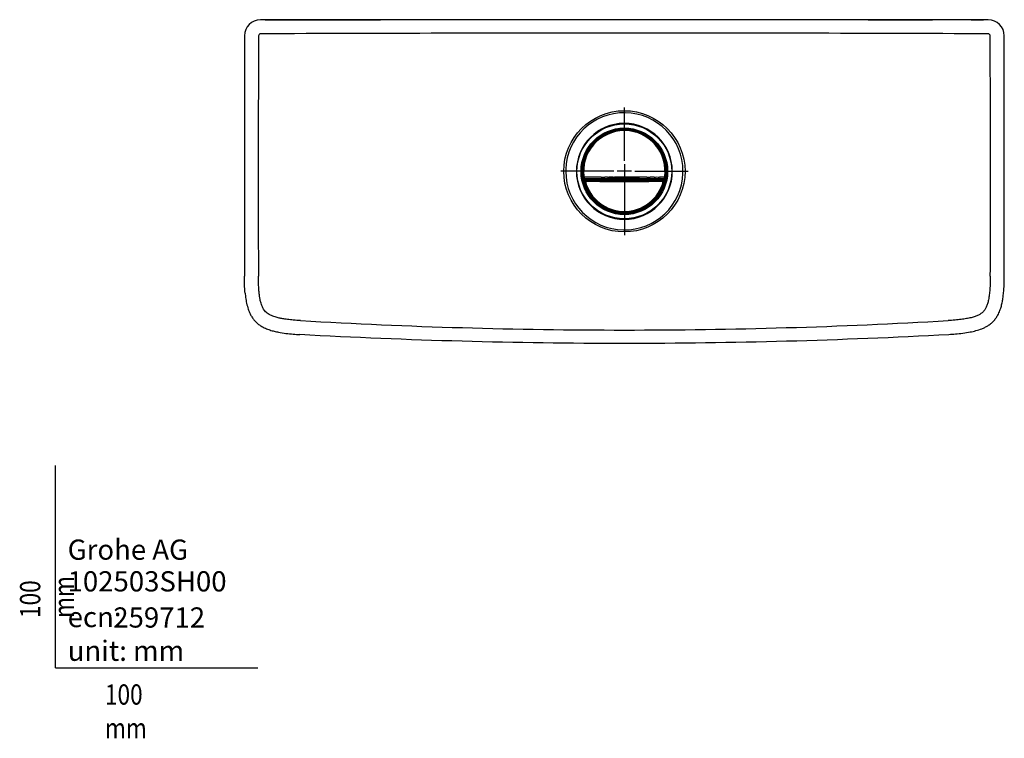
# Model space of a CAD drawing. Units: millimetres. Extents: x -18 to 745, y -35 to 821.
# Drawn here: x -18 to 469, y -35 to 321 of the extents above; entities that cross this region are included whole.
import ezdxf

# ---------------------------------------------------------------- set-up
doc = ezdxf.new("R2010")
doc.units = ezdxf.units.MM
doc.layers.add('Default', color=7, linetype='Continuous')
doc.layers.add('DV1_Default', color=7, linetype='Continuous')

# ---------------------------------------------------------------- blocks, each defined once
blk = doc.blocks.new('SE')
at = {"layer": 'DV1_Default', "color": 7}
for p, q in [((281.29, 320.57), (101.36, 320.56)), ((103.66, 320.57), (109.73, 320.58)), ((103.66, 320.57), (160.7, 320.57)), ((103.66, 320.56), (103.66, 320.57)), ((128.83, 320.58), (109.73, 320.58)), ((461.22, 320.56), (281.29, 320.57)), ((458.92, 320.57), (401.8, 320.57)), ((452.84, 320.58), (433.74, 320.58)), ((452.84, 320.58), (458.92, 320.57)), ((458.92, 320.57), (458.92, 320.56)), ((281.29, 250.82), (281.29, 277.07)), ((270.08, 263.46), (270.11, 263.47)), ((270.11, 262.96), (270.11, 263.47)), ((276.82, 265.72), (276.81, 265.72)), ((277.62, 265.97), (277.53, 266.05)), ((277.67, 265.98), (277.62, 265.97)), ((277.67, 265.98), (277.67, 265.89)), ((278.16, 266.08), (278.14, 266.15)), ((284.42, 266.15), (284.41, 266.08)), ((284.94, 265.97), (284.89, 265.98)), ((284.89, 265.98), (284.89, 265.89)), ((285.04, 266.05), (284.94, 265.97)), ((285.79, 265.71), (285.78, 265.71)), ((292.46, 263.47), (292.48, 263.46)), ((292.46, 263.47), (292.46, 262.96)), ((265.2, 258.66), (264.94, 258.93)), ((267.92, 261.9), (268.18, 261.64)), ((270.11, 262.96), (270.12, 262.94)), ((292.44, 262.94), (292.46, 262.96)), ((294.38, 261.64), (294.64, 261.9)), ((297.62, 258.93), (297.36, 258.66)), ((263.38, 256.74), (263.39, 256.76)), ((263.88, 256.74), (263.38, 256.74)), ((263.9, 256.73), (263.88, 256.74)), ((298.68, 256.74), (298.66, 256.73)), ((298.68, 256.74), (299.18, 256.74)), ((299.17, 256.76), (299.18, 256.74)), ((281.29, 249.07), (281.29, 242.07)), ((276.04, 245.57), (249.79, 245.57)), ((284.79, 245.57), (277.79, 245.57)), ((286.54, 245.57), (312.79, 245.57)), ((260.89, 242.53), (260.86, 242.49)), ((260.89, 242.53), (261.37, 242.6)), ((261.15, 240.95), (261.53, 240.64)), ((261.36, 242.06), (261.39, 242.1)), ((261.36, 242.06), (301.21, 242.06)), ((263.19, 242.6), (261.37, 242.6)), ((261.64, 241.56), (300.92, 241.56)), ((262.01, 241.26), (261.64, 241.56)), ((265.39, 242.6), (265.44, 242.6)), ((269.48, 241.91), (269.48, 242.06)), ((269.48, 241.91), (269.52, 241.91)), ((269.48, 241.56), (269.48, 241.71)), ((269.52, 241.71), (269.48, 241.71)), ((272.44, 241.91), (269.52, 241.91)), ((272.44, 241.71), (269.52, 241.71)), ((272.92, 242.6), (271.57, 242.61)), ((272.44, 241.91), (272.63, 241.91)), ((272.52, 241.71), (272.44, 241.71)), ((272.52, 241.71), (272.52, 241.56)), ((272.63, 242.06), (272.63, 241.91)), ((281.29, 240.32), (281.29, 214.07)), ((289.94, 242.06), (289.94, 241.91)), ((289.94, 241.91), (290.12, 241.91)), ((290.04, 241.56), (290.04, 241.71)), ((290.12, 241.71), (290.04, 241.71)), ((293.04, 241.91), (290.12, 241.91)), ((293.04, 241.71), (290.12, 241.71)), ((293.04, 241.91), (293.08, 241.91)), ((293.08, 241.71), (293.04, 241.71)), ((293.08, 241.91), (293.08, 242.06)), ((293.08, 241.71), (293.08, 241.56)), ((298.87, 242.6), (298.71, 242.6)), ((301.2, 242.6), (299.09, 242.6)), ((300.92, 241.56), (300.55, 241.26)), ((301.03, 240.64), (301.41, 240.95)), ((301.21, 242.06), (301.18, 242.1)), ((301.2, 242.6), (301.67, 242.53)), ((301.7, 242.49), (301.67, 242.53)), ((263.38, 234.39), (263.88, 234.39)), ((263.39, 234.37), (263.38, 234.39)), ((263.88, 234.39), (263.9, 234.4)), ((298.66, 234.4), (298.68, 234.39)), ((298.68, 234.39), (299.18, 234.39)), ((299.18, 234.39), (299.17, 234.37)), ((270.11, 227.66), (270.08, 227.67)), ((270.12, 228.18), (270.11, 228.16)), ((270.11, 227.66), (270.11, 228.16)), ((276.77, 225.41), (276.78, 225.42)), ((277.28, 225.29), (277.28, 225.31)), ((277.31, 225.31), (277.28, 225.29)), ((277.45, 225.09), (277.54, 225.17)), ((277.57, 225.16), (277.54, 225.17)), ((277.57, 225.16), (277.57, 225.26)), ((278.14, 224.97), (278.16, 225.04)), ((284.41, 225.04), (284.42, 224.97)), ((284.99, 225.16), (284.99, 225.26)), ((284.99, 225.16), (285.02, 225.17)), ((285.02, 225.17), (285.12, 225.09)), ((285.28, 225.29), (285.25, 225.31)), ((285.28, 225.29), (285.28, 225.31)), ((285.78, 225.42), (285.79, 225.41)), ((292.46, 228.16), (292.44, 228.18)), ((292.46, 228.16), (292.46, 227.66)), ((292.48, 227.67), (292.46, 227.66)), ((281.29, 160.57), (281.29, 160.58))]:
    blk.add_line(p, q, dxfattribs=at)
for centre, radius in [((281.29, 245.57), 30), ((281.28, 245.56), 23.46), ((281.28, 245.56), 21.39), ((281.28, 245.56), 21.14)]:
    blk.add_circle(centre, radius, dxfattribs=at)
for centre, radius, start, end in [((101.36, 312.56), 8, 90.0111, 179.9921), ((356.47, 316.28), 255.15, 179.0384834050963, 179.038536739191), ((103.66, 312.57), 8, 89.9985, 91.4645), ((427.43, -1566.9), 1887.48, 89.83302, 90.00646), ((433.74, 290.51), 30.07, 91.5398, 91.9152), ((458.92, 312.57), 8, 89.477, 90.0016), ((461.22, 312.56), 8, 0.0077, 89.9897), ((19109.02, 243.5), 19008.81, 179.791754, 180.149962), ((101.35, 312.58), 1.01, 90.8838, 179.4226), ((309.07, -55081.91), 55395.89, 90.028739, 90.214864), ((251.6, -55985.45), 56299.44, 89.786651, 89.969792), ((461.23, 312.59), 1.01, 0.3092, 89.2126), ((-18550.95, 243.5), 19013.32, 359.850079, 0.208203), ((281.29, 245.57), 29, 359.9927, 178.1878), ((281.28, 245.56), 23.73, 0.3645, 180.0003), ((281.28, 245.56), 20.65, 102.5067, 188.5624), ((281.28, 245.56), 20.61, 351.5262, 188.4738), ((281.28, 245.56), 20.14, 90.0001, 188.4739), ((281.28, 245.56), 21.11, 123.0024, 146.9976), ((279.01, 249.08), 16.92, 121.8344, 123.0383), ((281.28, 245.56), 21.1, 58.0299, 121.9701), ((281.28, 245.56), 20.68, 106.6839, 122.7087), ((281.28, 245.56), 20.66, 106.768, 122.7113), ((276.14, 264.76), 1, 64.9031, 145.0968), ((281.28, 245.56), 20.68, 101.1028, 103.3161), ((281.28, 245.56), 20.66, 101.1371, 103.232), ((281.28, 245.56), 20.64, 100.0701, 102.4856), ((281.28, 245.56), 20.82, 98.6692, 100.3855), ((281.28, 245.56), 20.73, 79.973, 100.027), ((281.28, 245.56), 20.64, 79.9299, 100.0701), ((277.76, 270.39), 4.33, 275.264, 279.2379), ((281.28, 245.56), 20.75, 82.1647, 97.8353), ((281.28, 245.56), 20.14, 88.6308, 90.0001), ((281.28, 245.56), 20.14, 351.5261, 88.6308), ((284.88, 271), 4.94, 261.0072, 264.4909), ((281.28, 245.56), 20.82, 79.6145, 81.3308), ((281.28, 245.56), 20.64, 77.4078, 79.9299), ((281.28, 245.56), 20.68, 76.6838, 78.8972), ((281.28, 245.56), 20.66, 76.768, 78.8629), ((281.28, 245.56), 20.65, 351.4376, 77.3895), ((286.43, 264.76), 1, 34.903, 115.097), ((281.28, 245.56), 20.68, 57.2913, 73.3161), ((281.28, 245.56), 20.66, 57.2887, 73.232), ((283.55, 249.08), 16.93, 56.9623, 58.1654), ((281.28, 245.56), 21.11, 33.0024, 56.9976), ((281.28, 245.56), 20.74, 129.1683, 140.831), ((281.28, 245.56), 20.74, 39.1683, 50.831), ((281.28, 245.56), 21.1, 148.0299, 211.9701), ((281.28, 245.56), 20.68, 156.6839, 168.3162), ((281.28, 245.56), 20.66, 156.768, 168.232), ((263.27, 253.96), 1, 114.9033, 195.0967), ((281.28, 245.56), 20.68, 147.2913, 153.3162), ((281.28, 245.56), 20.66, 147.2888, 153.232), ((277.76, 247.84), 16.92, 146.9619, 148.1656), ((281.28, 245.56), 20.66, 26.768, 32.711), ((281.28, 245.56), 20.68, 26.6839, 32.7087), ((284.79, 247.83), 16.93, 31.8354, 33.0381), ((281.28, 245.56), 21.1, 328.0299, 31.9701), ((299.29, 253.96), 1, 344.9028, 65.0972), ((281.28, 245.56), 20.66, 11.768, 23.232), ((281.28, 245.56), 20.68, 11.6839, 23.3161), ((281.28, 245.56), 20.68, 171.6839, 183.3161), ((281.28, 245.56), 20.66, 171.768, 183.232), ((261.71, 249.01), 1, 129.9033, 210.0967), ((300.85, 249.01), 1, 329.9028, 50.0972), ((281.28, 245.56), 20.66, 356.768, 8.232), ((281.28, 245.56), 20.68, 356.6839, 8.3161), ((281.45, 245.56), 29.16, 178.1771, 179.9915), ((281.29, 245.57), 29, 180.0119, 358.1992), ((281.28, 245.56), 23.73, 180.0003, 359.9998), ((261.48, 243.83), 1, 144.9033, 225.0967), ((301.08, 243.83), 1, 314.9028, 35.0972), ((281.28, 245.56), 23.73, 359.9998, 0.3645), ((280.62, 245.58), 29.67, 358.2254, 359.9786), ((281.28, 245.56), 20.68, 186.6839, 195.3161), ((281.28, 245.56), 20.66, 186.768, 195.232), ((261.39, 242.6), 0.5, 188.4901, 269.9788), ((281.28, 245.56), 20.65, 192.9041, 257.3895), ((262.27, 239.75), 1, 156.9027, 237.0973), ((190.68, 525.79), 293.82, 283.9547, 284.048), ((281.28, 245.56), 20.35, 193.9844, 346.0156), ((281.28, 245.56), 20.68, 198.6839, 212.7087), ((281.28, 245.56), 20.66, 198.768, 212.711), ((265.15, 240.89), 3.16, 173.2258, 182.3988), ((281.28, 245.56), 19.87, 193.984, 346.0162), ((281.28, 894.24), 653.77, 268.30964, 271.69053), ((281.27, 25858.78), 25617.52, 269.956933, 270.043116), ((270.1, 367.63), 125.02, 269.8946, 270.675), ((272.81, 278.13), 35.52, 270.1798, 271.3721), ((274.88, 200.34), 42.29, 87.8321, 91.6566), ((281.28, 245.56), 20.65, 282.6116, 347.0959), ((292.75, 431.15), 188.55, 269.8708, 270.4195), ((297.65, -48.17), 290.77, 89.7908, 90.3236), ((281.28, 245.56), 20.66, 327.2887, 341.232), ((281.28, 245.56), 20.68, 327.2913, 341.3161), ((298.6, -162.74), 405.34, 89.9297, 89.9611), ((297.41, 240.89), 3.16, 357.602, 6.7706), ((353.09, 450.32), 216.04, 255.9301, 256.057), ((300.29, 239.75), 1, 302.903, 23.097), ((301.18, 242.6), 0.5, 270.0206, 351.5111), ((281.28, 245.56), 20.66, 344.768, 353.232), ((281.28, 245.56), 20.68, 344.6839, 353.3161), ((277.74, 243.28), 16.9, 211.8333, 213.0386), ((281.28, 245.56), 21.11, 213.0024, 236.9975), ((281.28, 245.56), 21.11, 303.0024, 326.9975), ((284.8, 243.29), 16.91, 326.9616, 328.1656), ((279, 242.03), 16.91, 236.9612, 238.1658), ((281.28, 245.56), 20.68, 237.2913, 238.3161), ((281.28, 245.56), 21.1, 238.0299, 301.9701), ((281.28, 245.56), 20.66, 237.2887, 238.232), ((271.34, 228.35), 1, 199.9028, 280.0972), ((281.28, 245.56), 20.68, 241.6839, 253.3161), ((281.28, 245.56), 20.66, 241.768, 253.232), ((276.14, 226.37), 1, 214.9028, 295.0971), ((281.28, 245.56), 20.68, 256.6839, 258.8471), ((281.28, 245.56), 20.66, 256.768, 258.8339), ((281.28, 245.56), 20.64, 257.4078, 259.6527), ((281.28, 245.89), 21.15, 259.55, 261.4649), ((281.28, 245.56), 20.64, 259.6527, 280.3473), ((281.28, 245.89), 21.05, 259.8577, 280.1423), ((277.69, 220.13), 4.94, 81.135, 84.6194), ((281.28, 245.89), 21.07, 262.2866, 277.7134), ((284.8, 220.73), 4.33, 95.1366, 99.1091), ((281.28, 245.89), 21.15, 278.5351, 280.4505), ((281.28, 245.56), 20.64, 280.3473, 282.5931), ((281.28, 245.56), 20.66, 281.1661, 283.232), ((281.28, 245.56), 20.68, 281.1529, 283.3161), ((286.43, 226.37), 1, 244.9029, 325.0971), ((281.28, 245.56), 20.68, 286.6839, 298.3161), ((281.28, 245.56), 20.66, 286.768, 298.232), ((291.22, 228.35), 1, 259.903, 340.097), ((281.28, 245.56), 20.68, 301.6839, 302.7087), ((281.28, 245.56), 20.66, 301.768, 302.711), ((283.56, 242.04), 16.92, 301.8344, 303.0384), ((462.33, 192.43), 1.32, 89.6705, 91.5198), ((464.15, 784.16), 590.42, 270.49144, 270.49154), ((282.15, 2957.41), 2790.35, 266.69214, 269.98224), ((280.43, 2957.06), 2790, 270.01763, 273.30815), ((280.91, 3106.46), 2945.88, 266.88418, 270.00727), ((281.52, 3110.44), 2949.87, 269.9954, 273.11428)]:
    blk.add_arc(centre, radius, start, end, dxfattribs=at)
for centre, major_axis, ratio, start_param, end_param in [((277.58, 265.75), (0.23, -0.192), 0.999742, 2.447983, 3.627376), ((277.67, 265.68), (0.273, 0.128), 0.977518, 1.302088, 2.102579), ((284.89, 265.68), (0.273, -0.128), 0.977518, 1.039009, 1.839504), ((284.98, 265.75), (-0.23, -0.192), 0.999742, 2.655805, 3.835216), ((300.06, 264.34), (-28.18, -28.18), 0.745432, -0.767763, -0.763047), ((262.5, 226.78), (28.18, 28.18), 0.745432, 0.763046, 0.767763), ((300.06, 226.78), (-28.18, 28.18), 0.745432, -0.767763, -0.763046), ((262.5, 264.34), (28.18, -28.18), 0.745432, 0.763046, 0.767763), ((261.36, 242.56), (0.326, 0.379), 0.999735, 2.431433, 3.852527), ((261.64, 241.06), (0.391, -0.311), 0.999607, 2.243207, 4.03885), ((261.39, 242.6), (0, -0.5), 0.043621, 4.718912, 6.265427), ((262.01, 240.77), (-0.311, -0.391), 0.999607, 3.814009, 5.628522), ((269.52, 242.21), (0, -0.3), 0.008727, 0, 1.0472), ((269.52, 241.41), (0, 0.3), 0.008727, 5.235984, 6.283185), ((272.44, 242.21), (0, -0.3), 0.008727, 5.235985, 6.283185), ((272.44, 241.41), (0, 0.3), 0.008727, 0, 1.047202), ((290.12, 242.21), (0, -0.3), 0.008727, 0, 1.0472), ((290.12, 241.41), (0, 0.3), 0.008727, 5.235983, 6.283185), ((293.04, 242.21), (0, 0.3), 0.008727, 2.094393, 3.141593), ((293.04, 241.41), (0, 0.3), 0.008727, 0, 1.047202), ((300.55, 240.77), (-0.311, 0.391), 0.999607, 3.796279, 5.610702), ((300.92, 241.06), (-0.391, -0.311), 0.999607, 2.244341, 4.039972), ((301.18, 242.6), (0, -0.5), 0.043667, 0.017662, 1.564247), ((301.21, 242.56), (-0.326, 0.379), 0.999735, 2.430668, 3.851752), ((277.48, 225.29), (0.154, 0.128), 0.999742, 2.446439, 3.835524), ((277.57, 225.36), (0.182, -0.085), 0.977528, 3.954137, 4.980146), ((284.99, 225.36), (-0.182, -0.085), 0.97753, 1.302993, 2.32904), ((285.08, 225.29), (-0.154, 0.128), 0.999742, 2.448487, 3.836654)]:
    blk.add_ellipse(centre, major_axis=major_axis, ratio=ratio, start_param=start_param, end_param=end_param, dxfattribs=at)
for points, degree, knots in [([(128.83, 320.58), (134.54, 320.58), (138.9, 320.58), (143.44, 320.58), (147.12, 320.58), (149.16, 320.58), (150.69, 320.58), (151.53, 320.57), (152.38, 320.57), (152.47, 320.57), (153.02, 320.57), (153.59, 320.57), (154, 320.57), (154.39, 320.57), (154.77, 320.57), (155.15, 320.57), (155.54, 320.57), (155.94, 320.57), (156.33, 320.57), (156.72, 320.57), (157.16, 320.57), (157.95, 320.57), (158.91, 320.57), (159.82, 320.57), (160.7, 320.57)], 2, [0, 0, 0, 0.25, 0.25, 0.5, 0.5, 0.625, 0.625, 0.6875, 0.6875, 0.71875, 0.71875, 0.75, 0.75, 0.78125, 0.78125, 0.8125, 0.8125, 0.84375, 0.84375, 0.875, 0.875, 0.9375, 0.9375, 1, 1, 1]), ([(401.8, 320.57), (402.83, 320.57), (403.75, 320.57), (404.66, 320.57), (405.52, 320.57), (406.31, 320.57), (407.16, 320.57), (407.81, 320.57), (408.75, 320.57), (410.86, 320.57), (412.1, 320.58), (413.68, 320.58), (415.7, 320.58), (419.4, 320.58), (423.88, 320.58), (428.18, 320.58), (433.74, 320.58)], 2, [0, 0, 0, 0.0625, 0.0625, 0.125, 0.125, 0.1875, 0.1875, 0.25, 0.25, 0.375, 0.375, 0.5, 0.5, 0.75, 0.75, 1, 1, 1]), ([(93.69, 185.36), (93.59, 186.37), (93.4, 189.17), (93.37, 191.98), (93.36, 193.77)], 3, [0, 0, 0, 0, 0.360486, 1, 1, 1, 1]), ([(121.15, 171.71), (119.94, 171.79), (117.76, 171.94), (115.19, 172.21), (113.47, 172.46), (112.4, 172.64), (111.43, 172.81), (110.51, 172.98), (109.55, 173.22), (108.09, 173.66), (106.58, 174.23), (105.14, 174.99), (103.9, 175.87), (102.94, 177.11), (102.26, 178.53), (101.81, 179.68), (101.47, 180.74), (101.23, 181.63), (101.08, 182.36), (100.95, 183.32), (100.81, 184.33), (100.67, 185.46), (100.53, 186.77), (100.39, 188.6), (100.3, 191.05), (100.28, 192.81), (100.28, 193.75)], 3, [0, 0, 0, 0, 0.099189, 0.179394, 0.212585, 0.241957, 0.268217, 0.293113, 0.319228, 0.349167, 0.418337, 0.451851, 0.482372, 0.542858, 0.577221, 0.612126, 0.643645, 0.668374, 0.687792, 0.70554, 0.747411, 0.77205, 0.798319, 0.855732, 0.922651, 1, 1, 1, 1]), ([(462.3, 193.75), (462.3, 193.13), (462.29, 191.95), (462.24, 189.75), (462.1, 187.26), (461.82, 184.54), (461.45, 182.17), (460.97, 180.14), (460.43, 178.67), (459.93, 177.68), (459.44, 176.88), (458.72, 176), (457.64, 175.12), (456.31, 174.35), (454.67, 173.69), (453.08, 173.23), (451.66, 172.91), (450.02, 172.6), (448.26, 172.33), (446.38, 172.1), (444.24, 171.88), (442.57, 171.78), (441.43, 171.71)], 3, [0, 0, 0, 0, 0.051052, 0.096309, 0.180955, 0.255514, 0.320941, 0.377764, 0.426943, 0.448624, 0.468515, 0.504803, 0.541007, 0.58205, 0.630398, 0.686233, 0.717151, 0.750217, 0.823069, 0.863109, 0.905793, 1, 1, 1, 1]), ([(93.73, 185.36), (93.8, 184.55), (93.95, 182.96), (94.43, 180.21), (95.07, 177.77), (95.83, 175.78), (96.57, 174.24), (97.52, 172.74), (98.67, 171.34), (100.01, 170.11), (101.69, 168.92), (103.67, 167.9), (105.89, 167.06), (108.07, 166.44), (110.72, 165.86), (113.83, 165.38), (117.44, 165.02), (119.58, 164.89), (120.79, 164.82)], 3, [0, 0, 0, 0, 0.057646, 0.132648, 0.211901, 0.253915, 0.297912, 0.343886, 0.391195, 0.438482, 0.484492, 0.549728, 0.610821, 0.66886, 0.724803, 0.82095, 0.914504, 1, 1, 1, 1]), ([(441.78, 164.93), (442.99, 165), (445.13, 165.13), (448.74, 165.49), (452.1, 166.01), (455.25, 166.72), (457.66, 167.5), (459.62, 168.37), (461.11, 169.19), (462.56, 170.22), (463.9, 171.45), (465.05, 172.85), (466.14, 174.59), (467.06, 176.62), (467.78, 178.89), (468.27, 181.08), (468.65, 183.33), (468.77, 184.7), (468.85, 185.54)], 3, [0, 0, 0, 0, 0.085356, 0.178754, 0.274733, 0.349605, 0.42873, 0.47068, 0.514622, 0.56055, 0.607754, 0.654981, 0.700875, 0.765969, 0.826944, 0.884877, 0.940721, 1, 1, 1, 1])]:
    blk.add_open_spline(points, degree=degree, knots=knots, dxfattribs=at)
for points in [[(93.36, 312.56), (93.36, 272.97), (93.36, 233.37), (93.36, 193.77)], [(469.22, 193.77), (469.22, 233.37), (469.22, 272.97), (469.22, 312.56)], [(261.39, 242.1), (268.01, 242.1), (274.65, 242.11), (281.28, 242.11)], [(265.39, 242.6), (264.65, 242.6), (263.92, 242.6), (263.19, 242.6)], [(266, 242.6), (265.82, 242.6), (265.63, 242.6), (265.44, 242.6)], [(268.25, 242.6), (267.5, 242.6), (266.75, 242.6), (266, 242.6)], [(269.87, 242.6), (269.33, 242.6), (268.79, 242.6), (268.25, 242.6)], [(288.38, 242.6), (284.41, 242.6), (280.45, 242.6), (276.48, 242.6)], [(281.28, 242.11), (287.91, 242.11), (294.55, 242.1), (301.18, 242.1)], [(286.65, 242.6), (286.17, 242.6), (285.69, 242.6), (285.21, 242.6)], [(290.29, 242.6), (289.65, 242.6), (289.01, 242.6), (288.38, 242.6)], [(292.33, 242.6), (291.65, 242.6), (290.97, 242.6), (290.29, 242.6)], [(296.01, 242.6), (295.38, 242.6), (294.76, 242.6), (294.13, 242.61)], [(468.87, 185.43), (469.12, 188.2), (469.17, 190.98), (469.22, 193.77)]]:
    blk.add_open_spline(points, degree=3, dxfattribs=at)

msp = doc.modelspace()

# ---------------------------------------------------------------- linework, layer by layer
at = {"layer": 'Default', "color": 7}
for q in [(0, 100), (100, 0)]:
    msp.add_line((0, 0), q, dxfattribs=at)

# ---------------------------------------------------------------- block references
at = {"layer": 'Default'}
msp.add_blockref('SE', (0, 0), dxfattribs=at)

# ---------------------------------------------------------------- texts
at = {"layer": 'Default', "char_height": 10}
for s, insert, width, attachment_point in [('{\\fArial Narrow|b0||i0||c0|p34;\\C7;\\H10.;\\W1.;Grohe AG\\P}{\\fArial Narrow|b0||i0||c0|p34;\\C7;\\H10.;\\W1.;\\P}{\\fArial Narrow|b0||i0||c0|p34;\\C7;\\H10.;\\W1.;ecn:\\P}{\\fArial Narrow|b0||i0||c0|p34;\\C7;\\H10.;\\W1.;unit: mm}', (5.94, 63.42), 113.8626, 1), ('{\\fArial Narrow|b0||i0||c0|p34;\\C7;\\H10.;\\W1.;102503SH00}', (5.9, 42.74), 136.4543, 4), ('{\\fArial Narrow|b0||i0||c0|p34;\\C7;\\H10.;\\W1.;259712}', (28.49, 24.86), 86.6917, 4), ('{\\fArial Narrow|b0||i0||c0|p34;\\C7;\\H10.;\\W0.82;100 mm}', (24.39, -8.24), 35, 1)]:
    msp.add_mtext(s, dxfattribs=dict(at, insert=insert, width=width, attachment_point=attachment_point))
at = {"layer": 'Default', "insert": (-17.62, 24.62), "char_height": 10, "width": 35, "attachment_point": 1, "rotation": 90}
msp.add_mtext('{\\fArial Narrow|b0||i0||c0|p34;\\C7;\\H10.;\\W0.82;100 mm}', dxfattribs=at)

doc.saveas('drawing.dxf')
